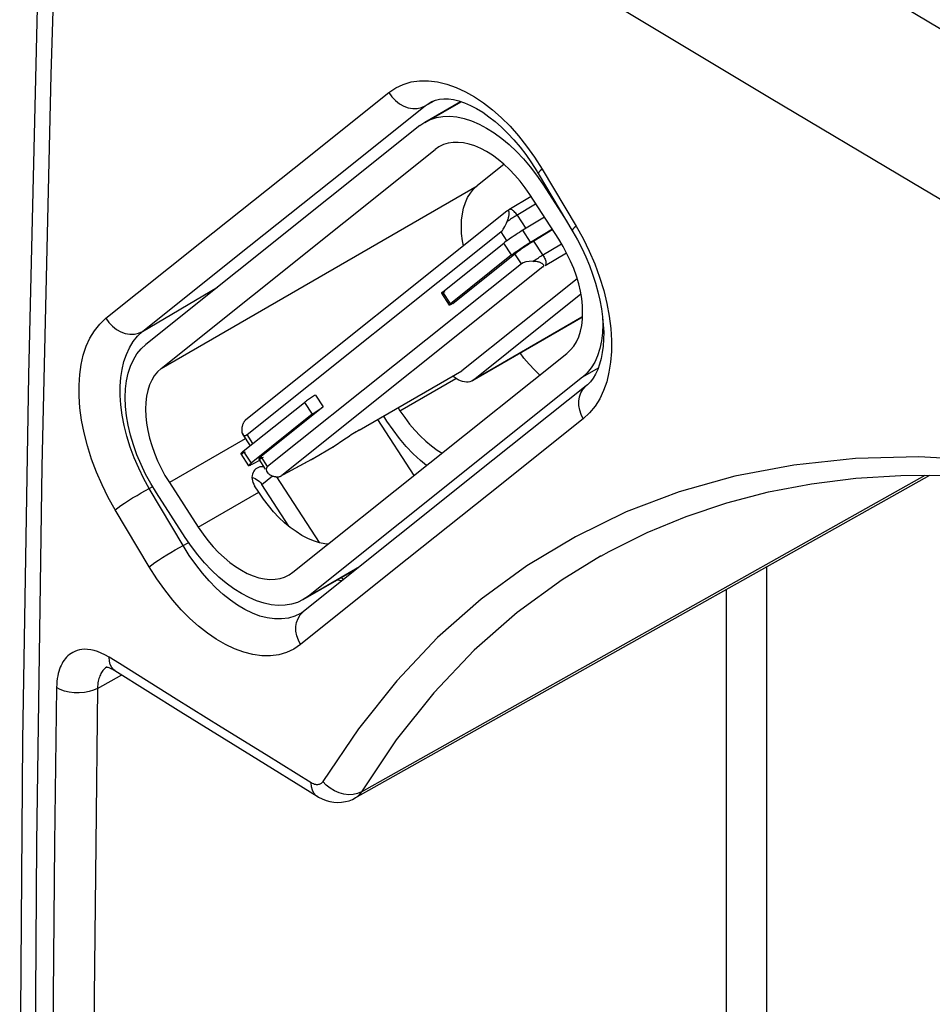
# Model space of a CAD drawing. Units: millimetres. Extents: x -34 to 33.9, y -36.1 to 36.1.
# Drawn here: x -34 to -24.4, y 2.3 to 12.6 of the extents above; entities that cross this region are included whole.
import ezdxf

# ---------------------------------------------------------------- set-up
doc = ezdxf.new("R2010")
doc.units = ezdxf.units.MM
doc.header["$LTSCALE"] = 23.1
doc.layers.get('0').update_dxf_attribs({"linetype": 'CONTINUOUS'})
doc.layers.add('ASSI', color=7, linetype='CONTINUOUS')
doc.layers.add('IMPORT_IGES', color=7, linetype='CONTINUOUS')

msp = doc.modelspace()

# ---------------------------------------------------------------- linework, layer by layer
at = {"color": 250, "linetype": 'CONTINUOUS'}
for p, q in [((-31.105, 11.076), (-30.107, 11.87)), ((-30.722, 10.935), (-29.725, 11.729)), ((-29.725, 11.729), (-29.631, 11.784)), ((-29.725, 11.729), (-29.673, 11.765)), ((-32.097, 10.285), (-31.105, 11.076)), ((-28.495, 11.063), (-28.138, 10.464)), ((-31.714, 10.145), (-30.722, 10.935)), ((-33.084, 9.497), (-32.097, 10.285)), ((-32.699, 9.357), (-31.714, 10.145)), ((-32.699, 9.357), (-31.909, 9.825)), ((-32.751, 9.309), (-32.699, 9.357)), ((-32.797, 9.252), (-32.751, 9.309)), ((-28.062, 8.439), (-29.06, 7.645)), ((-30.395, 4.517), (-24.466, 7.846)), ((-32.627, 7.705), (-32.59, 7.727)), ((-32.27, 7.106), (-32.627, 7.705)), ((-29.06, 7.645), (-30.052, 6.854)), ((-32.628, 6.884), (-32.986, 7.483)), ((-32.27, 7.106), (-32.217, 7.137)), ((-30.052, 6.854), (-31.037, 6.067)), ((-26.133, -3.777), (-26.133, 6.882)), ((-26.556, -3.776), (-26.556, 6.645)), ((-31.012, 6.408), (-31.005, 6.414)), ((-32.942, 5.866), (-33.05, 5.934)), ((-32.343, 5.492), (-32.942, 5.866)), ((-33.171, 5.604), (-32.916, 5.747)), ((-31.87, 5.199), (-32.343, 5.492)), ((-31.397, 4.906), (-31.87, 5.199)), ((-30.924, 4.613), (-31.397, 4.906))]:
    msp.add_line(p, q, dxfattribs=at)
at = {"color": 7, "linetype": 'CONTINUOUS'}
for p, q in [((-29.673, 11.765), (-29.671, 11.766)), ((-28.031, 8.785), (-29.013, 8.004)), ((-29.013, 8.004), (-31.005, 6.414)), ((-30.461, 4.453), (-24.416, 7.846)), ((-27.879, 6.996), (-27.88, 6.996)), ((-30.601, 6.737), (-30.654, 6.742)), ((-31.038, 6.392), (-31.038, 6.391)), ((-32.988, 5.792), (-32.296, 5.36)), ((-32.296, 5.36), (-31.553, 4.898)), ((-31.553, 4.898), (-30.862, 4.471))]:
    msp.add_line(p, q, dxfattribs=at)
at = {"color": 250, "linetype": 'CONTINUOUS'}
for points in [[(-32.746, 17.673), (-29.441, 15.638), (-26.113, 13.621), (-22.761, 11.622), (-19.388, 9.643), (-15.991, 7.681), (-12.565, 5.735), (-9.109, 3.803), (-5.624, 1.887), (-2.111, -0.015)], [(-33.525, -17.771), (-33.644, -14.177), (-33.735, -10.57), (-33.797, -6.951), (-33.83, -3.367), (-33.835, 0.229), (-33.811, 3.981), (-33.754, 7.939), (-33.659, 12.057), (-33.525, 16.336)], [(-33.525, 16.336), (-32.047, 15.424), (-30.566, 14.516), (-29.082, 13.612), (-27.595, 12.713), (-26.105, 11.819), (-24.607, 10.926), (-23.1, 10.034), (-21.585, 9.144)], [(-30.107, 11.87), (-30.034, 11.919), (-29.957, 11.956), (-29.874, 11.981), (-29.785, 11.994), (-29.691, 11.994), (-29.595, 11.983), (-29.498, 11.959), (-29.399, 11.924), (-29.302, 11.879), (-29.206, 11.825), (-29.111, 11.762), (-29.018, 11.689), (-28.925, 11.607), (-28.833, 11.515), (-28.744, 11.415), (-28.658, 11.307), (-28.575, 11.189), (-28.495, 11.063)], [(-30.107, 11.87), (-30.076, 11.826), (-30.039, 11.786), (-29.997, 11.753), (-29.951, 11.728), (-29.904, 11.71), (-29.856, 11.701), (-29.809, 11.702), (-29.765, 11.711), (-29.725, 11.729)], [(-28.495, 11.063), (-28.516, 11.046), (-28.53, 11.032), (-28.536, 11.022), (-28.536, 11.019)], [(-28.138, 10.464), (-28.159, 10.446), (-28.173, 10.432), (-28.179, 10.423), (-28.179, 10.42)], [(-28.138, 10.464), (-28.065, 10.334), (-28, 10.202), (-27.942, 10.068), (-27.892, 9.93), (-27.848, 9.789), (-27.814, 9.652), (-27.789, 9.519), (-27.773, 9.389), (-27.766, 9.264), (-27.766, 9.147), (-27.775, 9.036), (-27.792, 8.93), (-27.816, 8.83), (-27.849, 8.736), (-27.889, 8.649), (-27.939, 8.572), (-27.996, 8.501), (-28.062, 8.439)], [(-32.986, 7.483), (-33.059, 7.613), (-33.124, 7.744), (-33.182, 7.878), (-33.234, 8.016), (-33.278, 8.155), (-33.313, 8.292), (-33.339, 8.424), (-33.356, 8.554), (-33.365, 8.678), (-33.366, 8.794), (-33.359, 8.905), (-33.344, 9.01), (-33.321, 9.11), (-33.29, 9.203), (-33.251, 9.289), (-33.203, 9.366), (-33.148, 9.435), (-33.084, 9.497)], [(-33.084, 9.497), (-33.053, 9.452), (-33.015, 9.413), (-32.973, 9.38), (-32.928, 9.355), (-32.88, 9.337), (-32.832, 9.329), (-32.784, 9.329), (-32.74, 9.339), (-32.699, 9.357)], [(-32.627, 7.705), (-32.685, 7.81), (-32.738, 7.919), (-32.786, 8.03), (-32.827, 8.143), (-32.862, 8.257), (-32.89, 8.369), (-32.911, 8.479), (-32.925, 8.585), (-32.932, 8.686), (-32.932, 8.782), (-32.925, 8.873), (-32.913, 8.959), (-32.894, 9.041), (-32.868, 9.117), (-32.836, 9.187), (-32.797, 9.252)], [(-28.062, 8.439), (-28.085, 8.484), (-28.1, 8.531), (-28.109, 8.579), (-28.11, 8.626), (-28.103, 8.67), (-28.088, 8.711), (-28.067, 8.748), (-28.039, 8.778), (-28.031, 8.785)], [(-20.242, 7.044), (-20.984, 7.338), (-21.715, 7.581), (-22.435, 7.772), (-23.147, 7.912), (-23.848, 8.001), (-24.532, 8.038), (-25.198, 8.021), (-25.847, 7.953), (-26.468, 7.836), (-27.054, 7.672), (-27.613, 7.46), (-28.145, 7.2), (-28.655, 6.895), (-29.138, 6.542), (-29.595, 6.139), (-30.024, 5.685), (-30.426, 5.181), (-30.801, 4.627)], [(-32.986, 7.483), (-32.959, 7.504), (-32.926, 7.527), (-32.888, 7.553), (-32.846, 7.58), (-32.802, 7.607), (-32.756, 7.634), (-32.711, 7.66), (-32.668, 7.684), (-32.627, 7.705)], [(-32.628, 6.884), (-32.601, 6.905), (-32.568, 6.928), (-32.53, 6.954), (-32.488, 6.981), (-32.444, 7.008), (-32.399, 7.035), (-32.354, 7.061), (-32.31, 7.085), (-32.27, 7.106)], [(-31.038, 6.391), (-31.097, 6.364), (-31.164, 6.344), (-31.235, 6.335), (-31.31, 6.335), (-31.387, 6.346), (-31.465, 6.366), (-31.543, 6.396), (-31.621, 6.434), (-31.698, 6.479), (-31.774, 6.532), (-31.849, 6.592), (-31.924, 6.66), (-31.997, 6.735), (-32.068, 6.817), (-32.139, 6.907), (-32.206, 7.003), (-32.27, 7.106)], [(-27.88, 6.996), (-28.284, 6.748), (-28.758, 6.402), (-29.209, 6.006), (-29.634, 5.559), (-30.03, 5.063), (-30.395, 4.517)], [(-31.037, 6.067), (-31.107, 6.019), (-31.183, 5.983), (-31.264, 5.959), (-31.351, 5.948), (-31.444, 5.948), (-31.538, 5.961), (-31.634, 5.985), (-31.731, 6.021), (-31.827, 6.067), (-31.922, 6.121), (-32.015, 6.186), (-32.108, 6.259), (-32.2, 6.341), (-32.291, 6.432), (-32.379, 6.532), (-32.464, 6.641), (-32.547, 6.758), (-32.628, 6.884)], [(-31.037, 6.067), (-31.059, 6.112), (-31.075, 6.159), (-31.084, 6.207), (-31.084, 6.254), (-31.077, 6.299), (-31.062, 6.34), (-31.041, 6.377), (-31.012, 6.408)], [(-33.05, 5.934), (-33.093, 5.957), (-33.133, 5.977), (-33.172, 5.993), (-33.208, 6.004), (-33.243, 6.011), (-33.276, 6.015), (-33.306, 6.016), (-33.335, 6.014), (-33.362, 6.009), (-33.386, 6.003), (-33.409, 5.994), (-33.43, 5.984), (-33.449, 5.973), (-33.467, 5.96), (-33.483, 5.947), (-33.498, 5.932), (-33.511, 5.917), (-33.523, 5.901), (-33.535, 5.884), (-33.545, 5.866), (-33.554, 5.847), (-33.563, 5.827), (-33.571, 5.807), (-33.578, 5.784), (-33.585, 5.761), (-33.59, 5.736), (-33.595, 5.708), (-33.599, 5.679), (-33.601, 5.648), (-33.602, 5.614)], [(-33.038, 5.855), (-33.047, 5.892), (-33.05, 5.934)], [(-33.075, 5.828), (-33.076, 5.828), (-33.087, 5.82), (-33.097, 5.811), (-33.106, 5.802), (-33.114, 5.793), (-33.122, 5.783), (-33.129, 5.772)], [(-32.989, 5.792), (-33, 5.801), (-33.022, 5.825), (-33.038, 5.855)], [(-33.129, 5.772), (-33.135, 5.761), (-33.141, 5.749), (-33.147, 5.737), (-33.152, 5.724), (-33.156, 5.71), (-33.16, 5.695), (-33.164, 5.68), (-33.167, 5.663), (-33.169, 5.645), (-33.171, 5.625), (-33.171, 5.604)], [(-33.602, 5.614), (-33.623, 3.974), (-33.638, 2.378), (-33.647, 0.825), (-33.65, -0.685), (-33.649, -2.152), (-33.643, -3.576), (-33.633, -4.958), (-33.62, -6.297), (-33.602, -7.594)], [(-33.171, 5.604), (-33.213, 5.585), (-33.259, 5.571), (-33.31, 5.561), (-33.363, 5.557), (-33.416, 5.559), (-33.468, 5.565), (-33.518, 5.577), (-33.563, 5.593), (-33.602, 5.614)], [(-33.171, 5.604), (-33.191, 3.965), (-33.206, 2.37), (-33.215, 0.817), (-33.219, -0.692), (-33.218, -2.158), (-33.212, -3.581), (-33.202, -4.962), (-33.189, -6.3), (-33.171, -7.596)], [(-30.801, 4.627), (-30.805, 4.62), (-30.81, 4.615), (-30.815, 4.61), (-30.82, 4.605), (-30.826, 4.601), (-30.833, 4.598), (-30.84, 4.595), (-30.848, 4.593), (-30.857, 4.592), (-30.867, 4.592), (-30.877, 4.594), (-30.888, 4.596), (-30.899, 4.6), (-30.911, 4.606), (-30.924, 4.613)], [(-30.862, 4.471), (-30.874, 4.48), (-30.896, 4.504), (-30.912, 4.534), (-30.921, 4.571), (-30.924, 4.613)], [(-30.395, 4.517), (-30.436, 4.499), (-30.481, 4.489), (-30.53, 4.487), (-30.58, 4.493), (-30.63, 4.506), (-30.679, 4.527), (-30.725, 4.555), (-30.766, 4.588), (-30.801, 4.627)], [(-30.395, 4.517), (-30.406, 4.502), (-30.418, 4.487), (-30.431, 4.475), (-30.445, 4.463), (-30.461, 4.453)]]:
    msp.add_lwpolyline(points, dxfattribs=at)
at = {"color": 7, "linetype": 'CONTINUOUS'}
for points in [[(-33.686, 16.572), (-33.806, 12.759), (-33.898, 8.9), (-33.96, 5.06), (-33.99, 1.237), (-33.99, -2.568), (-33.959, -6.355), (-33.898, -10.123), (-33.806, -13.871), (-33.686, -17.536)], [(-29.673, 11.765), (-29.654, 11.775), (-29.616, 11.791), (-29.574, 11.8), (-29.529, 11.805), (-29.48, 11.803), (-29.427, 11.796), (-29.37, 11.782), (-29.311, 11.762), (-29.249, 11.735), (-29.185, 11.702), (-29.12, 11.662), (-29.055, 11.616), (-28.988, 11.564), (-28.922, 11.506), (-28.856, 11.441), (-28.792, 11.372), (-28.728, 11.296), (-28.666, 11.217), (-28.607, 11.132), (-28.551, 11.045), (-28.536, 11.019)], [(-28.536, 11.019), (-28.171, 10.406), (-28.123, 10.32), (-28.078, 10.232), (-28.036, 10.142), (-27.998, 10.051), (-27.964, 9.959), (-27.934, 9.867), (-27.909, 9.776), (-27.888, 9.686), (-27.871, 9.597), (-27.859, 9.512), (-27.852, 9.429), (-27.848, 9.35), (-27.849, 9.275), (-27.854, 9.203), (-27.863, 9.136), (-27.875, 9.073), (-27.891, 9.014), (-27.91, 8.959), (-27.933, 8.91), (-27.958, 8.866), (-27.987, 8.828), (-28.017, 8.796), (-28.031, 8.785)], [(-27.879, 6.996), (-27.79, 7.045), (-27.392, 7.243), (-26.98, 7.413), (-26.554, 7.556), (-26.114, 7.67), (-25.661, 7.757), (-25.196, 7.815), (-24.721, 7.845), (-24.235, 7.846), (-23.74, 7.819), (-23.236, 7.764), (-22.725, 7.681), (-22.207, 7.57), (-21.684, 7.432), (-21.156, 7.266), (-20.625, 7.073), (-20.148, 6.878)], [(-31.005, 6.414), (-31.01, 6.41), (-31.023, 6.401), (-31.035, 6.393), (-31.038, 6.392)], [(-33.078, 5.829), (-33.079, 5.829), (-33.08, 5.829), (-33.077, 5.829), (-33.072, 5.828), (-33.064, 5.827), (-33.052, 5.823), (-33.038, 5.818), (-33.023, 5.811), (-33.006, 5.802), (-32.989, 5.792)], [(-30.862, 4.471), (-30.847, 4.462), (-30.808, 4.442), (-30.768, 4.427), (-30.728, 4.415), (-30.686, 4.408), (-30.645, 4.406), (-30.604, 4.408), (-30.564, 4.414), (-30.526, 4.424), (-30.489, 4.438), (-30.461, 4.453)]]:
    msp.add_lwpolyline(points, dxfattribs=at)
at = {"layer": 'ASSI', "color": 250, "linetype": 'CONTINUOUS'}
for p, q in [((-31.105, 11.076), (-30.107, 11.87)), ((-30.722, 10.935), (-29.725, 11.729)), ((-29.725, 11.729), (-29.631, 11.784)), ((-29.725, 11.729), (-29.673, 11.765)), ((-32.097, 10.285), (-31.105, 11.076)), ((-28.495, 11.063), (-28.138, 10.464)), ((-31.714, 10.145), (-30.722, 10.935)), ((-33.084, 9.497), (-32.097, 10.285)), ((-32.699, 9.357), (-31.714, 10.145)), ((-32.699, 9.357), (-31.909, 9.825)), ((-32.751, 9.309), (-32.699, 9.357)), ((-32.797, 9.252), (-32.751, 9.309)), ((-28.062, 8.439), (-29.06, 7.645)), ((-30.395, 4.517), (-24.466, 7.846)), ((-32.627, 7.705), (-32.59, 7.727)), ((-32.27, 7.106), (-32.627, 7.705)), ((-29.06, 7.645), (-30.052, 6.854)), ((-32.628, 6.884), (-32.986, 7.483)), ((-32.27, 7.106), (-32.217, 7.137)), ((-30.052, 6.854), (-31.037, 6.067)), ((-26.133, -3.777), (-26.133, 6.882)), ((-26.556, -3.776), (-26.556, 6.645)), ((-31.012, 6.408), (-31.005, 6.414)), ((-32.942, 5.866), (-33.05, 5.934)), ((-32.343, 5.492), (-32.942, 5.866)), ((-33.171, 5.604), (-32.916, 5.747)), ((-31.87, 5.199), (-32.343, 5.492)), ((-31.397, 4.906), (-31.87, 5.199)), ((-30.924, 4.613), (-31.397, 4.906))]:
    msp.add_line(p, q, dxfattribs=at)
at = {"layer": 'ASSI', "color": 7, "linetype": 'CONTINUOUS'}
for p, q in [((-29.673, 11.765), (-29.671, 11.766)), ((-28.031, 8.785), (-29.013, 8.004)), ((-29.013, 8.004), (-31.005, 6.414)), ((-30.461, 4.453), (-24.416, 7.846)), ((-27.879, 6.996), (-27.88, 6.996)), ((-30.601, 6.737), (-30.654, 6.742)), ((-31.038, 6.392), (-31.038, 6.391)), ((-32.988, 5.792), (-32.296, 5.36)), ((-32.296, 5.36), (-31.553, 4.898)), ((-31.553, 4.898), (-30.862, 4.471))]:
    msp.add_line(p, q, dxfattribs=at)
at = {"layer": 'ASSI', "color": 250, "linetype": 'CONTINUOUS'}
for points in [[(-32.746, 17.673), (-29.441, 15.638), (-26.113, 13.621), (-22.761, 11.622), (-19.388, 9.643), (-15.991, 7.681), (-12.565, 5.735), (-9.109, 3.803), (-5.624, 1.887), (-2.111, -0.015)], [(-33.525, -17.771), (-33.644, -14.177), (-33.735, -10.57), (-33.797, -6.951), (-33.83, -3.367), (-33.835, 0.229), (-33.811, 3.981), (-33.754, 7.939), (-33.659, 12.057), (-33.525, 16.336)], [(-33.525, 16.336), (-32.047, 15.424), (-30.566, 14.516), (-29.082, 13.612), (-27.595, 12.713), (-26.105, 11.819), (-24.607, 10.926), (-23.1, 10.034), (-21.585, 9.144)], [(-30.107, 11.87), (-30.034, 11.919), (-29.957, 11.956), (-29.874, 11.981), (-29.785, 11.994), (-29.691, 11.994), (-29.595, 11.983), (-29.498, 11.959), (-29.399, 11.924), (-29.302, 11.879), (-29.206, 11.825), (-29.111, 11.762), (-29.018, 11.689), (-28.925, 11.607), (-28.833, 11.515), (-28.744, 11.415), (-28.658, 11.307), (-28.575, 11.189), (-28.495, 11.063)], [(-30.107, 11.87), (-30.076, 11.826), (-30.039, 11.786), (-29.997, 11.753), (-29.951, 11.728), (-29.904, 11.71), (-29.856, 11.701), (-29.809, 11.702), (-29.765, 11.711), (-29.725, 11.729)], [(-28.495, 11.063), (-28.516, 11.046), (-28.53, 11.032), (-28.536, 11.022), (-28.536, 11.019)], [(-28.138, 10.464), (-28.159, 10.446), (-28.173, 10.432), (-28.179, 10.423), (-28.179, 10.42)], [(-28.138, 10.464), (-28.065, 10.334), (-28, 10.202), (-27.942, 10.068), (-27.892, 9.93), (-27.848, 9.789), (-27.814, 9.652), (-27.789, 9.519), (-27.773, 9.389), (-27.766, 9.264), (-27.766, 9.147), (-27.775, 9.036), (-27.792, 8.93), (-27.816, 8.83), (-27.849, 8.736), (-27.889, 8.649), (-27.939, 8.572), (-27.996, 8.501), (-28.062, 8.439)], [(-32.986, 7.483), (-33.059, 7.613), (-33.124, 7.744), (-33.182, 7.878), (-33.234, 8.016), (-33.278, 8.155), (-33.313, 8.292), (-33.339, 8.424), (-33.356, 8.554), (-33.365, 8.678), (-33.366, 8.794), (-33.359, 8.905), (-33.344, 9.01), (-33.321, 9.11), (-33.29, 9.203), (-33.251, 9.289), (-33.203, 9.366), (-33.148, 9.435), (-33.084, 9.497)], [(-33.084, 9.497), (-33.053, 9.452), (-33.015, 9.413), (-32.973, 9.38), (-32.928, 9.355), (-32.88, 9.337), (-32.832, 9.329), (-32.784, 9.329), (-32.74, 9.339), (-32.699, 9.357)], [(-32.627, 7.705), (-32.685, 7.81), (-32.738, 7.919), (-32.786, 8.03), (-32.827, 8.143), (-32.862, 8.257), (-32.89, 8.369), (-32.911, 8.479), (-32.925, 8.585), (-32.932, 8.686), (-32.932, 8.782), (-32.925, 8.873), (-32.913, 8.959), (-32.894, 9.041), (-32.868, 9.117), (-32.836, 9.187), (-32.797, 9.252)], [(-28.062, 8.439), (-28.085, 8.484), (-28.1, 8.531), (-28.109, 8.579), (-28.11, 8.626), (-28.103, 8.67), (-28.088, 8.711), (-28.067, 8.748), (-28.039, 8.778), (-28.031, 8.785)], [(-20.242, 7.044), (-20.984, 7.338), (-21.715, 7.581), (-22.435, 7.772), (-23.147, 7.912), (-23.848, 8.001), (-24.532, 8.038), (-25.198, 8.021), (-25.847, 7.953), (-26.468, 7.836), (-27.054, 7.672), (-27.613, 7.46), (-28.145, 7.2), (-28.655, 6.895), (-29.138, 6.542), (-29.595, 6.139), (-30.024, 5.685), (-30.426, 5.181), (-30.801, 4.627)], [(-32.986, 7.483), (-32.959, 7.504), (-32.926, 7.527), (-32.888, 7.553), (-32.846, 7.58), (-32.802, 7.607), (-32.756, 7.634), (-32.711, 7.66), (-32.668, 7.684), (-32.627, 7.705)], [(-32.628, 6.884), (-32.601, 6.905), (-32.568, 6.928), (-32.53, 6.954), (-32.488, 6.981), (-32.444, 7.008), (-32.399, 7.035), (-32.354, 7.061), (-32.31, 7.085), (-32.27, 7.106)], [(-31.038, 6.391), (-31.097, 6.364), (-31.164, 6.344), (-31.235, 6.335), (-31.31, 6.335), (-31.387, 6.346), (-31.465, 6.366), (-31.543, 6.396), (-31.621, 6.434), (-31.698, 6.479), (-31.774, 6.532), (-31.849, 6.592), (-31.924, 6.66), (-31.997, 6.735), (-32.068, 6.817), (-32.139, 6.907), (-32.206, 7.003), (-32.27, 7.106)], [(-27.88, 6.996), (-28.284, 6.748), (-28.758, 6.402), (-29.209, 6.006), (-29.634, 5.559), (-30.03, 5.063), (-30.395, 4.517)], [(-31.037, 6.067), (-31.107, 6.019), (-31.183, 5.983), (-31.264, 5.959), (-31.351, 5.948), (-31.444, 5.948), (-31.538, 5.961), (-31.634, 5.985), (-31.731, 6.021), (-31.827, 6.067), (-31.922, 6.121), (-32.015, 6.186), (-32.108, 6.259), (-32.2, 6.341), (-32.291, 6.432), (-32.379, 6.532), (-32.464, 6.641), (-32.547, 6.758), (-32.628, 6.884)], [(-31.037, 6.067), (-31.059, 6.112), (-31.075, 6.159), (-31.084, 6.207), (-31.084, 6.254), (-31.077, 6.299), (-31.062, 6.34), (-31.041, 6.377), (-31.012, 6.408)], [(-33.05, 5.934), (-33.093, 5.957), (-33.133, 5.977), (-33.172, 5.993), (-33.208, 6.004), (-33.243, 6.011), (-33.276, 6.015), (-33.306, 6.016), (-33.335, 6.014), (-33.362, 6.009), (-33.386, 6.003), (-33.409, 5.994), (-33.43, 5.984), (-33.449, 5.973), (-33.467, 5.96), (-33.483, 5.947), (-33.498, 5.932), (-33.511, 5.917), (-33.523, 5.901), (-33.535, 5.884), (-33.545, 5.866), (-33.554, 5.847), (-33.563, 5.827), (-33.571, 5.807), (-33.578, 5.784), (-33.585, 5.761), (-33.59, 5.736), (-33.595, 5.708), (-33.599, 5.679), (-33.601, 5.648), (-33.602, 5.614)], [(-33.038, 5.855), (-33.047, 5.892), (-33.05, 5.934)], [(-33.075, 5.828), (-33.076, 5.828), (-33.087, 5.82), (-33.097, 5.811), (-33.106, 5.802), (-33.114, 5.793), (-33.122, 5.783), (-33.129, 5.772)], [(-32.989, 5.792), (-33, 5.801), (-33.022, 5.825), (-33.038, 5.855)], [(-33.129, 5.772), (-33.135, 5.761), (-33.141, 5.749), (-33.147, 5.737), (-33.152, 5.724), (-33.156, 5.71), (-33.16, 5.695), (-33.164, 5.68), (-33.167, 5.663), (-33.169, 5.645), (-33.171, 5.625), (-33.171, 5.604)], [(-33.602, 5.614), (-33.623, 3.974), (-33.638, 2.378), (-33.647, 0.825), (-33.65, -0.685), (-33.649, -2.152), (-33.643, -3.576), (-33.633, -4.958), (-33.62, -6.297), (-33.602, -7.594)], [(-33.171, 5.604), (-33.213, 5.585), (-33.259, 5.571), (-33.31, 5.561), (-33.363, 5.557), (-33.416, 5.559), (-33.468, 5.565), (-33.518, 5.577), (-33.563, 5.593), (-33.602, 5.614)], [(-33.171, 5.604), (-33.191, 3.965), (-33.206, 2.37), (-33.215, 0.817), (-33.219, -0.692), (-33.218, -2.158), (-33.212, -3.581), (-33.202, -4.962), (-33.189, -6.3), (-33.171, -7.596)], [(-30.801, 4.627), (-30.805, 4.62), (-30.81, 4.615), (-30.815, 4.61), (-30.82, 4.605), (-30.826, 4.601), (-30.833, 4.598), (-30.84, 4.595), (-30.848, 4.593), (-30.857, 4.592), (-30.867, 4.592), (-30.877, 4.594), (-30.888, 4.596), (-30.899, 4.6), (-30.911, 4.606), (-30.924, 4.613)], [(-30.862, 4.471), (-30.874, 4.48), (-30.896, 4.504), (-30.912, 4.534), (-30.921, 4.571), (-30.924, 4.613)], [(-30.395, 4.517), (-30.436, 4.499), (-30.481, 4.489), (-30.53, 4.487), (-30.58, 4.493), (-30.63, 4.506), (-30.679, 4.527), (-30.725, 4.555), (-30.766, 4.588), (-30.801, 4.627)], [(-30.395, 4.517), (-30.406, 4.502), (-30.418, 4.487), (-30.431, 4.475), (-30.445, 4.463), (-30.461, 4.453)]]:
    msp.add_lwpolyline(points, dxfattribs=at)
at = {"layer": 'ASSI', "color": 7, "linetype": 'CONTINUOUS'}
for points in [[(-33.686, 16.572), (-33.806, 12.759), (-33.898, 8.9), (-33.96, 5.06), (-33.99, 1.237), (-33.99, -2.568), (-33.959, -6.355), (-33.898, -10.123), (-33.806, -13.871), (-33.686, -17.536)], [(-29.673, 11.765), (-29.654, 11.775), (-29.616, 11.791), (-29.574, 11.8), (-29.529, 11.805), (-29.48, 11.803), (-29.427, 11.796), (-29.37, 11.782), (-29.311, 11.762), (-29.249, 11.735), (-29.185, 11.702), (-29.12, 11.662), (-29.055, 11.616), (-28.988, 11.564), (-28.922, 11.506), (-28.856, 11.441), (-28.792, 11.372), (-28.728, 11.296), (-28.666, 11.217), (-28.607, 11.132), (-28.551, 11.045), (-28.536, 11.019)], [(-28.536, 11.019), (-28.171, 10.406), (-28.123, 10.32), (-28.078, 10.232), (-28.036, 10.142), (-27.998, 10.051), (-27.964, 9.959), (-27.934, 9.867), (-27.909, 9.776), (-27.888, 9.686), (-27.871, 9.597), (-27.859, 9.512), (-27.852, 9.429), (-27.848, 9.35), (-27.849, 9.275), (-27.854, 9.203), (-27.863, 9.136), (-27.875, 9.073), (-27.891, 9.014), (-27.91, 8.959), (-27.933, 8.91), (-27.958, 8.866), (-27.987, 8.828), (-28.017, 8.796), (-28.031, 8.785)], [(-27.879, 6.996), (-27.79, 7.045), (-27.392, 7.243), (-26.98, 7.413), (-26.554, 7.556), (-26.114, 7.67), (-25.661, 7.757), (-25.196, 7.815), (-24.721, 7.845), (-24.235, 7.846), (-23.74, 7.819), (-23.236, 7.764), (-22.725, 7.681), (-22.207, 7.57), (-21.684, 7.432), (-21.156, 7.266), (-20.625, 7.073), (-20.148, 6.878)], [(-31.005, 6.414), (-31.01, 6.41), (-31.023, 6.401), (-31.035, 6.393), (-31.038, 6.392)], [(-33.078, 5.829), (-33.079, 5.829), (-33.08, 5.829), (-33.077, 5.829), (-33.072, 5.828), (-33.064, 5.827), (-33.052, 5.823), (-33.038, 5.818), (-33.023, 5.811), (-33.006, 5.802), (-32.989, 5.792)], [(-30.862, 4.471), (-30.847, 4.462), (-30.808, 4.442), (-30.768, 4.427), (-30.728, 4.415), (-30.686, 4.408), (-30.645, 4.406), (-30.604, 4.408), (-30.564, 4.414), (-30.526, 4.424), (-30.489, 4.438), (-30.461, 4.453)]]:
    msp.add_lwpolyline(points, dxfattribs=at)
at = {"layer": 'IMPORT_IGES', "color": 7, "linetype": 'CONTINUOUS'}
for p, q in [((-29.729, 11.56), (-29.354, 11.776)), ((-29.783, 11.523), (-32.665, 9.221)), ((-29.783, 11.523), (-29.73, 11.559)), ((-29.58, 11.299), (-29.621, 11.271)), ((-32.503, 8.97), (-29.621, 11.271)), ((-28.895, 11.116), (-29.179, 10.889)), ((-28.621, 11.089), (-28.553, 11)), ((-28.553, 11), (-28.488, 10.906)), ((-28.488, 10.906), (-28.235, 10.514)), ((-28.321, 10.328), (-28.625, 10.797)), ((-28.867, 10.622), (-31.613, 8.429)), ((-28.471, 10.559), (-28.698, 10.422)), ((-31.598, 8.273), (-28.931, 10.404)), ((-28.616, 10.297), (-28.387, 10.436)), ((-28.383, 10.429), (-28.582, 10.308)), ((-29.54, 9.774), (-28.897, 10.287)), ((-28.816, 10.162), (-29.459, 9.648)), ((-29.434, 9.653), (-28.782, 10.173)), ((-28.714, 10.069), (-31.382, 7.938)), ((-28.487, 10.036), (-31.234, 7.843)), ((-28.127, 9.912), (-29.339, 8.944)), ((-29.554, 9.761), (-29.554, 9.76)), ((-29.554, 9.76), (-29.472, 9.635)), ((-29.222, 8.847), (-28.088, 9.753)), ((-29.234, 8.839), (-28.089, 9.5)), ((-28.089, 9.5), (-28.076, 9.509)), ((-28.076, 9.509), (-28.07, 9.513)), ((-31.116, 6.826), (-28.234, 9.127)), ((-29.344, 8.941), (-29.339, 8.944)), ((-28.072, 8.876), (-30.953, 6.575)), ((-29.222, 8.847), (-29.234, 8.839)), ((-31.638, 8.099), (-30.995, 8.612)), ((-30.879, 8.689), (-30.797, 8.564)), ((-30.797, 8.564), (-31.449, 8.043)), ((-30.011, 8.556), (-29.991, 8.525)), ((-30.914, 8.487), (-31.557, 7.973)), ((-29.841, 7.844), (-30.223, 8.433)), ((-30.127, 8.416), (-30.161, 8.469)), ((-30.469, 8.291), (-30.47, 8.29)), ((-30.452, 8.301), (-30.454, 8.299)), ((-30.437, 8.31), (-30.439, 8.308)), ((-30.421, 8.319), (-30.426, 8.316)), ((-31.645, 8.277), (-31.566, 8.156)), ((-30.553, 8.237), (-30.554, 8.236)), ((-30.486, 8.28), (-30.486, 8.28)), ((-29.924, 8.15), (-29.995, 8.233)), ((-31.664, 8.072), (-31.583, 7.946)), ((-31.468, 8.002), (-31.534, 7.966)), ((-31.476, 8.016), (-31.408, 7.911)), ((-30.92, 8.011), (-31.225, 7.846)), ((-30.92, 8.011), (-30.917, 8.013)), ((-30.917, 8.013), (-30.913, 8.015)), ((-30.913, 8.015), (-30.909, 8.017)), ((-30.909, 8.017), (-30.905, 8.02)), ((-29.711, 7.948), (-29.773, 8)), ((-31.506, 7.914), (-31.519, 7.901)), ((-31.494, 7.922), (-31.506, 7.914)), ((-31.479, 7.929), (-31.494, 7.922)), ((-32.415, 7.769), (-32.112, 7.3)), ((-31.469, 7.779), (-31.455, 7.765)), ((-31.455, 7.765), (-31.443, 7.748)), ((-31.29, 7.831), (-30.841, 7.138)), ((-31.476, 7.668), (-31.519, 7.735)), ((-31.161, 7.312), (-31.443, 7.748)), ((-32.248, 7.191), (-32.552, 7.661)), ((-31.008, 6.538), (-30.441, 6.865)), ((-31.157, 6.798), (-31.116, 6.826)), ((-30.604, 6.771), (-30.589, 6.747)), ((-30.953, 6.575), (-31.007, 6.538))]:
    msp.add_line(p, q, dxfattribs=at)
at = {"layer": 'IMPORT_IGES', "color": 250, "linetype": 'CONTINUOUS'}
for p, q in [((-29.727, 11.555), (-29.348, 11.774)), ((-32.503, 8.97), (-29.179, 10.889)), ((-28.475, 10.914), (-28.488, 10.906)), ((-28.612, 10.776), (-28.844, 10.636)), ((-28.565, 10.698), (-28.769, 10.574)), ((-28.861, 10.626), (-28.867, 10.622)), ((-28.855, 10.629), (-28.861, 10.626)), ((-28.85, 10.633), (-28.855, 10.629)), ((-28.844, 10.636), (-28.85, 10.633)), ((-28.839, 10.639), (-28.841, 10.638)), ((-28.758, 10.581), (-28.668, 10.441)), ((-28.839, 10.529), (-28.862, 10.514)), ((-28.931, 10.404), (-28.868, 10.306)), ((-28.616, 10.297), (-28.698, 10.422)), ((-28.816, 10.162), (-28.897, 10.287)), ((-28.487, 10.162), (-28.582, 10.308)), ((-28.499, 10.155), (-28.292, 10.28)), ((-28.714, 10.069), (-28.782, 10.173)), ((-28.462, 10.051), (-28.239, 10.186)), ((-29.459, 9.648), (-29.54, 9.774)), ((-28.076, 9.509), (-29.222, 8.847)), ((-30.421, 8.319), (-29.339, 8.944)), ((-27.906, 8.972), (-28.072, 8.876)), ((-29.991, 8.525), (-29.402, 8.865)), ((-30.995, 8.612), (-30.914, 8.487)), ((-30.421, 8.319), (-30.426, 8.316)), ((-31.618, 8.23), (-32.415, 7.769)), ((-31.537, 8.179), (-31.598, 8.273)), ((-30.571, 8.225), (-30.693, 8.142)), ((-30.569, 8.226), (-30.571, 8.225)), ((-31.638, 8.099), (-31.557, 7.973)), ((-30.689, 8.145), (-30.905, 8.02)), ((-30.689, 8.145), (-30.687, 8.146)), ((-31.382, 7.938), (-31.449, 8.043)), ((-30.914, 8.015), (-31.219, 7.85)), ((-30.922, 8.01), (-30.915, 8.014)), ((-30.911, 8.017), (-30.914, 8.015)), ((-30.908, 8.018), (-30.911, 8.017)), ((-30.905, 8.02), (-30.908, 8.018)), ((-30.905, 8.019), (-30.901, 8.022)), ((-31.443, 7.748), (-31.33, 7.839)), ((-32.112, 7.3), (-31.476, 7.668)), ((-30.953, 6.575), (-30.416, 6.885))]:
    msp.add_line(p, q, dxfattribs=at)
at = {"layer": 'IMPORT_IGES', "color": 7, "linetype": 'CONTINUOUS'}
for points in [[(-29.73, 11.559), (-29.669, 11.588), (-29.606, 11.608), (-29.538, 11.618), (-29.467, 11.62), (-29.393, 11.613), (-29.317, 11.596), (-29.238, 11.571), (-29.159, 11.537), (-29.08, 11.495), (-28.999, 11.445), (-28.92, 11.387), (-28.842, 11.322), (-28.765, 11.25), (-28.691, 11.172), (-28.621, 11.089)], [(-28.625, 10.797), (-28.674, 10.869), (-28.726, 10.938), (-28.781, 11.002), (-28.838, 11.062), (-28.897, 11.117), (-28.957, 11.167), (-29.018, 11.212), (-29.079, 11.25), (-29.141, 11.283), (-29.202, 11.309), (-29.262, 11.328), (-29.321, 11.341), (-29.377, 11.346), (-29.432, 11.345), (-29.484, 11.337), (-29.533, 11.322), (-29.58, 11.299)], [(-29.324, 10.257), (-29.334, 10.312), (-29.342, 10.387), (-29.345, 10.459), (-29.342, 10.529), (-29.334, 10.595), (-29.321, 10.656), (-29.302, 10.714), (-29.279, 10.766), (-29.25, 10.812), (-29.217, 10.853), (-29.179, 10.889)], [(-28.863, 10.625), (-28.864, 10.624), (-28.867, 10.622)], [(-28.862, 10.514), (-28.859, 10.523), (-28.856, 10.532), (-28.853, 10.541), (-28.85, 10.549), (-28.848, 10.557), (-28.846, 10.565), (-28.845, 10.572), (-28.843, 10.58), (-28.843, 10.586), (-28.842, 10.592), (-28.842, 10.598), (-28.842, 10.603), (-28.842, 10.608), (-28.843, 10.612), (-28.843, 10.616), (-28.844, 10.619), (-28.846, 10.622), (-28.847, 10.624), (-28.849, 10.626), (-28.851, 10.627), (-28.853, 10.628), (-28.855, 10.628), (-28.857, 10.627), (-28.859, 10.627), (-28.862, 10.625), (-28.863, 10.625)], [(-28.698, 10.422), (-28.716, 10.411), (-28.735, 10.399), (-28.754, 10.387), (-28.772, 10.375), (-28.791, 10.363), (-28.809, 10.351), (-28.827, 10.339), (-28.843, 10.327), (-28.859, 10.316), (-28.873, 10.306), (-28.886, 10.296), (-28.897, 10.287)], [(-28.816, 10.162), (-28.804, 10.171), (-28.792, 10.18), (-28.778, 10.191), (-28.762, 10.202), (-28.745, 10.213), (-28.728, 10.225), (-28.71, 10.237), (-28.691, 10.25), (-28.672, 10.262), (-28.654, 10.274), (-28.635, 10.285), (-28.616, 10.297)], [(-28.582, 10.308), (-28.601, 10.297), (-28.62, 10.285), (-28.638, 10.273), (-28.657, 10.261), (-28.676, 10.249), (-28.694, 10.237), (-28.711, 10.225), (-28.728, 10.213), (-28.743, 10.202), (-28.757, 10.192), (-28.77, 10.182), (-28.782, 10.173)], [(-28.234, 9.127), (-28.196, 9.163), (-28.163, 9.204), (-28.135, 9.25), (-28.111, 9.302), (-28.093, 9.36), (-28.079, 9.421), (-28.071, 9.487), (-28.069, 9.557), (-28.071, 9.629), (-28.079, 9.704), (-28.093, 9.781), (-28.111, 9.86), (-28.135, 9.939), (-28.163, 10.019), (-28.196, 10.098), (-28.234, 10.175), (-28.275, 10.252), (-28.321, 10.328)], [(-28.487, 10.036), (-28.485, 10.038), (-28.483, 10.04), (-28.482, 10.042), (-28.48, 10.044), (-28.479, 10.047), (-28.479, 10.049), (-28.479, 10.052), (-28.479, 10.054), (-28.48, 10.057), (-28.482, 10.06), (-28.484, 10.063), (-28.487, 10.066), (-28.49, 10.069), (-28.494, 10.071), (-28.499, 10.074), (-28.504, 10.077), (-28.509, 10.08), (-28.516, 10.082), (-28.522, 10.085), (-28.53, 10.087), (-28.537, 10.089), (-28.545, 10.091), (-28.554, 10.092), (-28.563, 10.093), (-28.572, 10.094), (-28.582, 10.095), (-28.592, 10.095)], [(-29.554, 9.76), (-29.553, 9.76), (-29.552, 9.76), (-29.549, 9.761), (-29.544, 9.763), (-29.539, 9.765), (-29.532, 9.769), (-29.524, 9.773), (-29.515, 9.778)], [(-29.54, 9.774), (-29.546, 9.769), (-29.55, 9.766), (-29.552, 9.763), (-29.554, 9.761)], [(-29.434, 9.653), (-29.443, 9.648), (-29.451, 9.643), (-29.458, 9.64), (-29.463, 9.637), (-29.467, 9.635), (-29.47, 9.634), (-29.472, 9.635), (-29.472, 9.635)], [(-29.472, 9.635), (-29.472, 9.636), (-29.471, 9.637), (-29.469, 9.64), (-29.464, 9.644), (-29.459, 9.648)], [(-27.859, 9.513), (-27.857, 9.434), (-27.86, 9.344), (-27.87, 9.258), (-27.888, 9.178), (-27.912, 9.103), (-27.942, 9.036), (-27.979, 8.975), (-28.022, 8.922), (-28.072, 8.876)], [(-32.552, 7.661), (-32.612, 7.759), (-32.666, 7.858), (-32.714, 7.959), (-32.757, 8.062), (-32.794, 8.166), (-32.825, 8.269), (-32.849, 8.371), (-32.866, 8.471), (-32.877, 8.569), (-32.88, 8.663), (-32.877, 8.753), (-32.866, 8.839), (-32.849, 8.919), (-32.825, 8.994), (-32.794, 9.061), (-32.758, 9.122), (-32.714, 9.175), (-32.665, 9.221)], [(-28.518, 8.9), (-28.576, 8.954), (-28.633, 9.014), (-28.687, 9.078), (-28.727, 9.132)], [(-32.503, 8.97), (-32.541, 8.934), (-32.574, 8.893), (-32.602, 8.847), (-32.625, 8.795), (-32.644, 8.737), (-32.657, 8.676), (-32.665, 8.61), (-32.668, 8.54), (-32.665, 8.468), (-32.657, 8.393), (-32.644, 8.316), (-32.626, 8.237), (-32.602, 8.158), (-32.573, 8.078), (-32.54, 7.999), (-32.503, 7.922), (-32.462, 7.845), (-32.415, 7.769)], [(-29.377, 8.85), (-29.399, 8.863), (-29.421, 8.878), (-29.434, 8.889)], [(-29.234, 8.839), (-29.237, 8.837), (-29.254, 8.83), (-29.272, 8.826), (-29.292, 8.825), (-29.312, 8.827), (-29.333, 8.831), (-29.355, 8.839), (-29.377, 8.85)], [(-30.879, 8.689), (-30.889, 8.683), (-30.899, 8.677), (-30.909, 8.671), (-30.92, 8.664), (-30.931, 8.657), (-30.942, 8.65), (-30.952, 8.643), (-30.962, 8.636), (-30.972, 8.629), (-30.98, 8.623), (-30.988, 8.618), (-30.995, 8.612)], [(-30.914, 8.487), (-30.907, 8.492), (-30.899, 8.498), (-30.891, 8.504), (-30.881, 8.51), (-30.871, 8.517), (-30.861, 8.524), (-30.85, 8.531), (-30.839, 8.538), (-30.828, 8.545), (-30.818, 8.552), (-30.807, 8.558), (-30.797, 8.564)], [(-29.991, 8.525), (-29.941, 8.453), (-29.889, 8.384), (-29.835, 8.32), (-29.778, 8.26), (-29.719, 8.205), (-29.659, 8.155), (-29.598, 8.11), (-29.547, 8.079)], [(-31.613, 8.429), (-31.615, 8.427), (-31.618, 8.424), (-31.62, 8.422), (-31.623, 8.419), (-31.625, 8.415), (-31.628, 8.412), (-31.63, 8.408), (-31.633, 8.403), (-31.636, 8.398), (-31.638, 8.393), (-31.64, 8.388), (-31.643, 8.382), (-31.645, 8.376), (-31.647, 8.37), (-31.649, 8.363), (-31.65, 8.356), (-31.652, 8.35), (-31.653, 8.343), (-31.654, 8.336), (-31.655, 8.329), (-31.655, 8.323), (-31.655, 8.316), (-31.655, 8.31), (-31.654, 8.304), (-31.653, 8.298), (-31.652, 8.293), (-31.65, 8.288)], [(-29.995, 8.233), (-30.062, 8.322), (-30.127, 8.416)], [(-30.52, 8.258), (-30.536, 8.248), (-30.537, 8.247)], [(-31.638, 8.099), (-31.647, 8.091), (-31.655, 8.084), (-31.66, 8.079), (-31.663, 8.075), (-31.665, 8.073), (-31.664, 8.072)], [(-31.664, 8.072), (-31.664, 8.071), (-31.661, 8.071), (-31.655, 8.073), (-31.648, 8.076), (-31.639, 8.08), (-31.629, 8.085), (-31.616, 8.092)], [(-29.773, 8), (-29.85, 8.072), (-29.924, 8.15)], [(-31.583, 7.946), (-31.583, 7.947), (-31.582, 7.95), (-31.579, 7.954), (-31.574, 7.959), (-31.566, 7.965), (-31.557, 7.973)], [(-31.449, 8.043), (-31.459, 8.035), (-31.466, 8.029), (-31.472, 8.024), (-31.475, 8.02), (-31.476, 8.017), (-31.476, 8.016)], [(-31.476, 8.016), (-31.475, 8.016), (-31.472, 8.016), (-31.467, 8.017), (-31.46, 8.02), (-31.451, 8.024), (-31.44, 8.029), (-31.427, 8.036)], [(-31.534, 7.966), (-31.547, 7.959), (-31.558, 7.954), (-31.567, 7.95), (-31.574, 7.947), (-31.579, 7.946), (-31.582, 7.946), (-31.583, 7.946)], [(-31.519, 7.901), (-31.529, 7.888), (-31.536, 7.874), (-31.542, 7.858), (-31.545, 7.842), (-31.547, 7.824), (-31.545, 7.806), (-31.542, 7.788), (-31.537, 7.77), (-31.529, 7.753), (-31.519, 7.735)], [(-31.447, 7.936), (-31.463, 7.933), (-31.479, 7.929)], [(-31.423, 7.934), (-31.43, 7.935), (-31.447, 7.936)], [(-31.379, 7.869), (-31.375, 7.864), (-31.37, 7.86), (-31.365, 7.856), (-31.36, 7.852), (-31.354, 7.849), (-31.347, 7.846), (-31.341, 7.843)], [(-31.546, 7.823), (-31.532, 7.819), (-31.515, 7.812), (-31.498, 7.803), (-31.483, 7.792), (-31.469, 7.779)], [(-31.341, 7.843), (-31.334, 7.84), (-31.328, 7.838), (-31.321, 7.836), (-31.314, 7.834), (-31.308, 7.833), (-31.301, 7.832), (-31.295, 7.831), (-31.288, 7.831), (-31.282, 7.83), (-31.276, 7.83), (-31.27, 7.831), (-31.265, 7.831), (-31.259, 7.832), (-31.255, 7.833), (-31.25, 7.834), (-31.246, 7.836), (-31.243, 7.837)], [(-31.243, 7.837), (-31.239, 7.839), (-31.236, 7.841), (-31.234, 7.843)], [(-30.747, 7.121), (-30.78, 7.124), (-30.838, 7.137), (-30.899, 7.156), (-30.96, 7.182), (-31.021, 7.214), (-31.083, 7.253), (-31.144, 7.297), (-31.204, 7.347), (-31.263, 7.403), (-31.32, 7.463), (-31.374, 7.527), (-31.426, 7.595), (-31.476, 7.668)], [(-32.112, 7.3), (-32.062, 7.228), (-32.01, 7.159), (-31.956, 7.095), (-31.899, 7.035), (-31.84, 6.98), (-31.78, 6.93), (-31.719, 6.886), (-31.657, 6.847), (-31.596, 6.814), (-31.535, 6.789), (-31.475, 6.769), (-31.416, 6.757), (-31.359, 6.751), (-31.304, 6.752), (-31.252, 6.76), (-31.204, 6.775), (-31.157, 6.798)], [(-31.007, 6.538), (-31.068, 6.509), (-31.131, 6.489), (-31.198, 6.479), (-31.27, 6.477), (-31.344, 6.485), (-31.42, 6.501), (-31.498, 6.526), (-31.577, 6.56), (-31.657, 6.602), (-31.738, 6.652), (-31.817, 6.71), (-31.895, 6.775), (-31.972, 6.847), (-32.045, 6.925), (-32.116, 7.008), (-32.184, 7.097), (-32.248, 7.191)]]:
    msp.add_lwpolyline(points, dxfattribs=at)
at = {"layer": 'IMPORT_IGES', "color": 250, "linetype": 'CONTINUOUS'}
for points in [[(-28.758, 10.581), (-28.765, 10.591), (-28.773, 10.601), (-28.781, 10.61), (-28.789, 10.618), (-28.796, 10.625), (-28.804, 10.631), (-28.812, 10.636), (-28.819, 10.639), (-28.826, 10.641), (-28.832, 10.642), (-28.837, 10.64), (-28.839, 10.639)], [(-28.769, 10.574), (-28.781, 10.567), (-28.792, 10.56), (-28.804, 10.552), (-28.816, 10.545), (-28.827, 10.537), (-28.839, 10.529)], [(-28.592, 10.095), (-28.58, 10.103), (-28.569, 10.11), (-28.557, 10.118), (-28.545, 10.126), (-28.533, 10.133), (-28.522, 10.141), (-28.51, 10.148), (-28.499, 10.155)], [(-28.487, 10.162), (-28.481, 10.151), (-28.475, 10.14), (-28.469, 10.128), (-28.465, 10.117), (-28.461, 10.106), (-28.458, 10.096), (-28.456, 10.086), (-28.455, 10.077), (-28.455, 10.069), (-28.457, 10.062), (-28.459, 10.056), (-28.462, 10.051)], [(-30.469, 8.291), (-30.486, 8.28), (-30.503, 8.27), (-30.52, 8.258)], [(-30.421, 8.319), (-30.437, 8.31), (-30.452, 8.301), (-30.469, 8.291)], [(-30.52, 8.258), (-30.537, 8.247), (-30.554, 8.236), (-30.571, 8.225)]]:
    msp.add_lwpolyline(points, dxfattribs=at)
at = {"layer": 'IMPORT_IGES', "color": 7, "linetype": 'CONTINUOUS'}
msp.add_arc((-30.743, 8.228), 0.1, 300.0016, 304.0813, dxfattribs=at)
for centre, major_axis, ratio, start_param, end_param in [((-28.898, 10.653), (0.062, 0.259), 0.285459, -2.789373, -2.066639), ((-28.464, 9.983), (0.265, -0.064), 0.349466, 2.153826, 2.87656), ((-31.565, 8.523), (0.062, 0.259), 0.285459, 2.771078, 3.493812), ((-31.132, 7.853), (0.265, -0.064), 0.349466, 2.87656, 3.599295)]:
    msp.add_ellipse(centre, major_axis=major_axis, ratio=ratio, start_param=start_param, end_param=end_param, dxfattribs=at)

doc.saveas('drawing.dxf')
